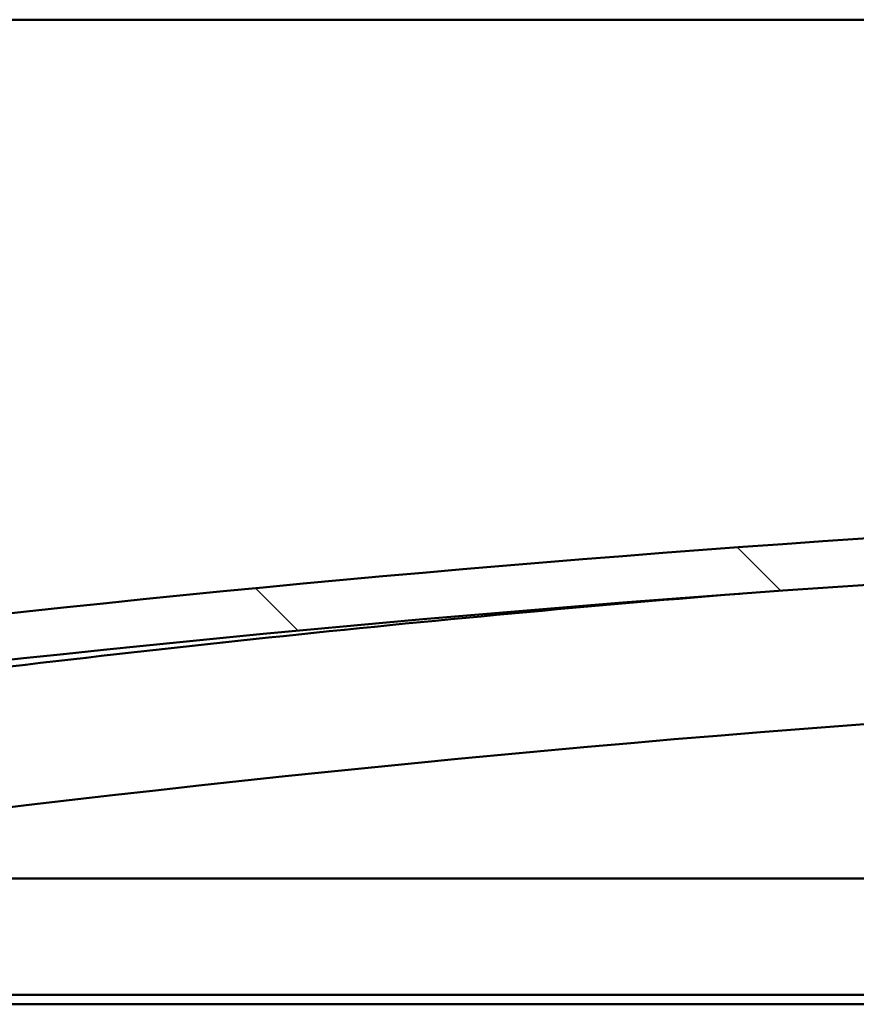
# Model space of a CAD drawing. Units: millimetres. Extents: x -6197 to 24198, y 3199 to 8837.
# Drawn here: x 6569 to 6749, y 7435 to 7646 of the extents above; entities that cross this region are included whole.
import ezdxf

# ---------------------------------------------------------------- set-up
doc = ezdxf.new("R2010")
doc.units = ezdxf.units.MM
doc.header["$LTSCALE"] = 25
doc.layers.add('Hatch (ISO)', color=7, linetype='Continuous', lineweight=18)
doc.layers.add('Visible (ISO)', color=7, linetype='Continuous', lineweight=50)

msp = doc.modelspace()

# ---------------------------------------------------------------- hatches: boundary and pattern name
at = {"layer": 'Hatch (ISO)'}
h = msp.add_hatch(dxfattribs=at)
h.set_pattern_fill('ANSI31', color=256, scale=635, angle=90.00021045915, style=0)
h.set_pattern_definition([(135.00021045915, (0, 0), (-56.12639459178696, -56.12680692082017), [])])
edge = h.paths.add_edge_path()
edge.add_line((6480.137407149429, 7502.156404786421), (6510.137407149429, 7502.156404786421))
edge.add_ellipse((7060.137407149476, 2935.323071453159), major_axis=(-550.0000000000457, 4566.833333333263), ratio=1, start_angle=346.26547855019766, end_angle=360, ccw=False)
edge.add_line((7610.137407149436, 7502.156404786433), (7640.137407149476, 7502.156404786431))
edge.add_line((7640.137407149477, 7502.156404786431), (7640.137407149445, 7512.156404786233))
edge.add_line((7640.137407149445, 7512.156404786232), (7610.137407149438, 7512.156404786429))
edge.add_ellipse((7060.137407149474, 2945.323071453177), major_axis=(549.9999999999637, 4566.833333333256), ratio=1, start_angle=0, end_angle=13.73452144980234)
edge.add_line((6510.137407149436, 7512.156404786422), (6480.137407149437, 7512.156404786422))
edge.add_line((6480.137407149437, 7512.156404786421), (6480.137407149429, 7502.156404786421))
h = msp.add_hatch(dxfattribs=at)
h.set_pattern_fill('ANSI31', color=256, scale=635, angle=14.999977780745, style=0)
h.set_pattern_definition([(59.99997778074501, (0, 0), (-68.7407510346056, 39.6875266576083), [])])
edge = h.paths.add_edge_path()
edge.add_ellipse((6500.237407149951, 7500.256404786771), major_axis=(-0.1000000000000512, -6.455391776686278e-14), ratio=1, start_angle=3.724429531972951e-12, end_angle=89.99999999996302)
edge.add_line((6500.237407149951, 7500.15640478677), (6514.137407149699, 7500.156404786769))
edge.add_line((6514.137407149699, 7500.156404786769), (6515.037407149951, 7500.156404786769))
edge.add_ellipse((6515.037407149951, 7500.25640478677), major_axis=(-5.706546346577323e-15, -0.1000000000000704), ratio=1, start_angle=1.152124127813344e-10, end_angle=89.99999999996257)
edge.add_line((6515.137407149951, 7500.256404786769), (6515.137407149951, 7501.861567590205))
edge.add_ellipse((6515.037407149951, 7501.861567590205), major_axis=(0.1000000000000512, 5.119238366549217e-14), ratio=1, start_angle=1.138002465025565e-11, end_angle=86.98357553496528)
edge.add_ellipse((6507.637407149943, 7361.431404786767), major_axis=(7.405262222230165, 140.5300242525429), ratio=1, start_angle=0, end_angle=6.032848930038712)
edge.add_ellipse((6500.237407149951, 7501.861567590207), major_axis=(-0.005262222222194158, 0.09986144910473206), ratio=1, start_angle=0, end_angle=86.9835755349579)
edge.add_line((6500.13740714995, 7501.861567590207), (6500.13740714995, 7500.25640478677))
edge = h.paths.add_edge_path(flags=0)
edge.add_ellipse((6507.637407149939, 7289.741993225837), major_axis=(-6.499999999988002, 211.200000000014), ratio=1, start_angle=356.4743840136716, end_angle=360)
edge.add_line((6501.137407149952, 7500.941993225851), (6501.137407149952, 7500.84199322585))
edge.add_line((6501.137407149951, 7500.84199322585), (6514.137407149951, 7500.841993225851))
edge.add_line((6514.137407149951, 7500.841993225851), (6514.137407149952, 7500.94199322585))
edge = h.paths.add_edge_path()
edge.add_ellipse((7612.637407149944, 7361.4314047867), major_axis=(7.405262222230131, 140.5300242525477), ratio=1, start_angle=0, end_angle=6.032848930038546)
edge.add_ellipse((7605.237407149952, 7501.861567590143), major_axis=(-0.005262222222185279, 0.09986144910467903), ratio=1, start_angle=0, end_angle=86.98357553500206)
edge.add_line((7605.137407149952, 7501.861567590143), (7605.137407149952, 7500.256404786707))
edge.add_ellipse((7605.237407149952, 7500.256404786706), major_axis=(-0.1000000000000001, 4.662936703425661e-15), ratio=1, start_angle=0, end_angle=90.00000000000264)
edge.add_line((7605.237407149952, 7500.156404786707), (7606.137407149942, 7500.156404786707))
edge.add_line((7606.137407149942, 7500.156404786707), (7620.037407149952, 7500.156404786707))
edge.add_ellipse((7620.037407149951, 7500.256404786705), major_axis=(-5.756506382681435e-15, -0.09999999999999999), ratio=1, start_angle=7.361075754779163e-10, end_angle=90.00000000000331)
edge.add_line((7620.13740714995, 7500.256404786705), (7620.13740714995, 7501.861567590143))
edge.add_ellipse((7620.037407149952, 7501.861567590143), major_axis=(0.1000000000000093, -2.09832151654174e-15), ratio=1, start_angle=4.193243292041501e-11, end_angle=86.98357553507714)
edge = h.paths.add_edge_path(flags=0)
edge.add_ellipse((7612.637407149939, 7289.741993225775), major_axis=(-6.499999999987869, 211.2000000000124), ratio=1, start_angle=356.4743840136716, end_angle=360)
edge.add_line((7606.137407149951, 7500.941993225788), (7606.137407149951, 7500.841993225788))
edge.add_line((7606.137407149952, 7500.841993225788), (7619.137407149952, 7500.841993225788))
edge.add_line((7619.137407149951, 7500.841993225788), (7619.137407149951, 7500.941993225788))

# ---------------------------------------------------------------- linework, layer by layer
at = {"layer": 'Visible (ISO)'}
for p, q in [((7585.137407150029, 7646.156404786684), (5285.137407149945, 7646.156404786825)), ((6535.137407149913, 7461.656404786734), (7131.585024722122, 7461.656404786696)), ((7138.707277529058, 7436.656404786695), (6533.537407149912, 7436.656404786734)), ((7139.277057753606, 7434.656404786679), (6565.137407149914, 7434.656404786715))]:
    msp.add_line(p, q, dxfattribs=at)
for centre, radius, start, end in [((7060.137407149692, 2945.323071452434), 4599.833333334276, 83.13273927509455, 96.86726072489674), ((7060.137407149693, 2935.323071452416), 4599.833333334244, 83.13273927509424, 96.8672607248964), ((7060.137407149542, 3363.069841385245), 4173.347222222281, 94.61975810807724, 97.50372329212502), ((7060.137407149611, 3363.069841384597), 4143.347222222931, 89.30433185300782, 97.55837038173036)]:
    msp.add_arc(centre, radius, start, end, dxfattribs=at)

doc.saveas('drawing.dxf')
